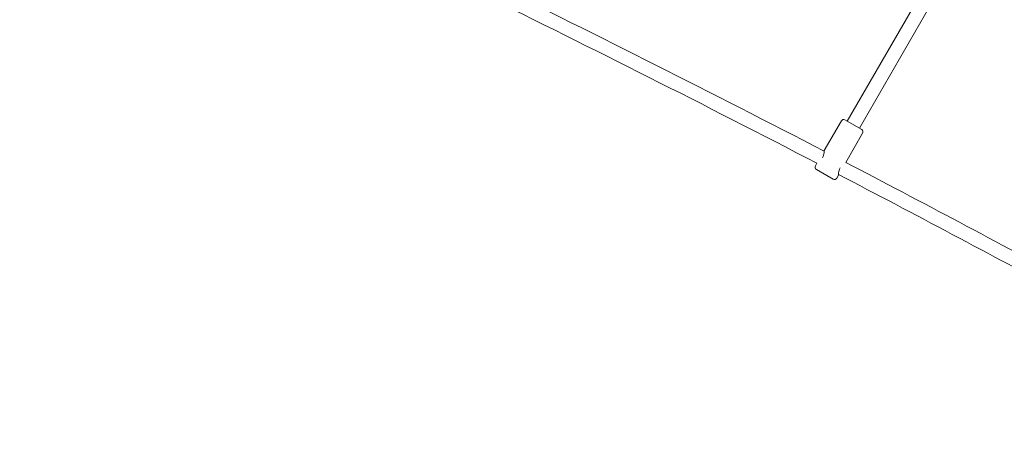
# Model space of a CAD drawing. Units: millimetres. Extents: x 3317 to 21765, y 5129 to 14132.
# Drawn here: x 8863 to 9983, y 7726 to 8194 of the extents above; entities that cross this region are included whole.
import ezdxf

# ---------------------------------------------------------------- set-up
doc = ezdxf.new("R2010")
doc.units = ezdxf.units.MM
doc.header["$LTSCALE"] = 60
doc.layers.add('Dimension (ISO)', color=7, linetype='Continuous', lineweight=18)
doc.layers.add('Visible (ISO)', color=7, linetype='Continuous', lineweight=18)
doc.styles.add('Note Text (ISO)', font='tahoma.ttf')
doc.dimstyles.new('Aplay Dimension Styles M', dxfattribs={"dimscale": 60, "dimtxt": 2.5, "dimasz": 2.5, "dimexe": 3.175, "dimexo": 2, "dimgap": 0.762, "dimtad": 1, "dimdec": 1, "dimlfac": 0.001, "dimrnd": 1e-08, "dimzin": 0, "dimdsep": 46, "dimtxsty": 'Note Text (ISO)', "dimcen": 0.09, "dimdle": 10, "dimclrd": 256, "dimclre": 256, "dimclrt": 7, "dimadec": 0, "dimazin": 0, "dimtfac": 1.40208, "dimtofl": 0, "dimtmove": 0, "dimatfit": 3, "dimfxl": 1, "dimtolj": 1, "dimtzin": 0, "dimlwd": -1, "dimlwe": -1, "dimarcsym": 0})

# ---------------------------------------------------------------- blocks, each defined once
blk = doc.blocks.new('*D32')
at = {"layer": 'Defpoints', "color": 0, "transparency": 16777216}
for p in [(5222, 13623.9), (3522.3, 5128.9), (11600.4, 5128.9)]:
    blk.add_point(p, dxfattribs=at)
at = {"layer": 'Dimension (ISO)', "transparency": 16777216}
for p, q in [((5102, 13623.9), (3331.8, 13623.9)), ((3522.3, 13473.9), (3522.3, 5278.9)), ((11480.4, 5128.9), (3331.8, 5128.9))]:
    blk.add_line(p, q, dxfattribs=at)
for points in [[(3497.3, 13473.9), (3547.3, 13473.9), (3522.3, 13623.9)], [(3497.3, 5278.9), (3547.3, 5278.9), (3522.3, 5128.9)]]:
    blk.add_solid(points, dxfattribs=at)
at = {"layer": 'Dimension (ISO)', "color": 7, "transparency": 16777216, "insert": (3319.7, 9376.4), "char_height": 150, "attachment_point": 2, "rotation": 90, "style": 'Note Text (ISO)'}
blk.add_mtext('\\A1;8.5 m', dxfattribs=at)
blk = doc.blocks.new('*D34')
at = {"layer": 'Defpoints', "color": 0, "transparency": 16777216}
for p in [(16941.5, 11790.8), (5382.1, 6732.5), (11742.1, 6732.5)]:
    blk.add_point(p, dxfattribs=at)
at = {"layer": 'Dimension (ISO)', "transparency": 16777216}
for p, q in [((16821.5, 11790.8), (5191.6, 11790.8)), ((5382.1, 11640.8), (5382.1, 6882.5)), ((11622.1, 6732.5), (5191.6, 6732.5))]:
    blk.add_line(p, q, dxfattribs=at)
for points in [[(5357.1, 11640.8), (5407.1, 11640.8), (5382.1, 11790.8)], [(5357.1, 6882.5), (5407.1, 6882.5), (5382.1, 6732.5)]]:
    blk.add_solid(points, dxfattribs=at)
at = {"layer": 'Dimension (ISO)', "color": 7, "transparency": 16777216, "insert": (5182.8, 9261.6), "char_height": 150, "attachment_point": 2, "rotation": 90, "style": 'Note Text (ISO)'}
blk.add_mtext('\\A1;5.1 m', dxfattribs=at)

msp = doc.modelspace()

# ---------------------------------------------------------------- linework, layer by layer
at = {"layer": 'Visible (ISO)'}
for p, q in [((9959.65, 8346.96), (9804.59, 8078.39)), ((9973.5, 8338.96), (9818.44, 8070.39)), ((9778.39, 8045.02), (9797.89, 8078.79)), ((9801.99, 8079.89), (9821.04, 8068.89)), ((9802.93, 8031.53), (9822.14, 8064.79)), ((9768.39, 8027.7), (9770.09, 8030.64)), ((9788.54, 8012.6), (9769.49, 8023.6)), ((9792.64, 8013.7), (9794.64, 8017.16))]:
    msp.add_line(p, q, dxfattribs=at)
for centre, radius, start, end in [((1381.59, -8122.67), 18217.5, 62.553581, 63.906185), ((1381.59, -8122.67), 18201.54, 62.556905, 63.906102), ((9800.49, 8077.29), 3, 60, 150), ((9819.54, 8066.29), 3, 330, 60), ((1381.59, -8122.67), 18217.5, 61.546891, 62.466517), ((9770.99, 8026.2), 3, 150, 240), ((1381.59, -8122.67), 18201.54, 61.548932, 62.469746), ((9790.04, 8015.2), 3, 240, 330)]:
    msp.add_arc(centre, radius, start, end, dxfattribs=at)
for points in [[(9778.39, 8045.02), (9778.39, 8045.02), (9778.39, 8044.77), (9778.36, 8043.83), (9778.33, 8043.15), (9778.17, 8041.63), (9778.03, 8040.69), (9777.49, 8038.74), (9777.08, 8037.73), (9776.56, 8036.83)], [(9794.64, 8017.16), (9794.64, 8017.16), (9794.64, 8017.4), (9794.66, 8018.34), (9794.69, 8019.03), (9794.86, 8020.55), (9795, 8021.48), (9795.54, 8023.43), (9795.95, 8024.45), (9796.46, 8025.34)]]:
    msp.add_open_spline(points, degree=3, knots=[3.7176476, 3.7176476, 3.7176476, 3.7176476, 4.0266609, 4.0266609, 4.3356742, 4.3356742, 4.6462688, 4.6462688, 4.9568634, 4.9568634, 4.9568634, 4.9568634], dxfattribs=at)
for points in [[(9776.56, 8036.83), (9776.52, 8036.76), (9776.48, 8036.69), (9776.43, 8036.61)], [(9796.46, 8025.34), (9796.51, 8025.42), (9796.55, 8025.49), (9796.59, 8025.56)]]:
    msp.add_open_spline(points, degree=3, dxfattribs=at)

# ---------------------------------------------------------------- dimensions: what is measured, and where the dimension line sits
at = {"layer": 'Dimension (ISO)'}
for base, p1, p2, picture, middle in [((3522.31, 5128.94), (5222.05, 13623.94), (11600.42, 5128.94), '*D32', (3522.31, 9376.44)), ((5382.15, 6732.45), (16941.51, 11790.85), (11742.15, 6732.45), '*D34', (5382.15, 9261.65))]:
    dim = msp.add_linear_dim(base=base, p1=p1, p2=p2, angle=90, text='<> m', dimstyle='Aplay Dimension Styles M', override={"dimgap": 0.762, "dimdec": 1, "dimlfac": 0.001, "dimpost": '', "dimtol": 0, "dimlim": 0, "dimtp": 0, "dimtm": 0, "dimtdec": 2, "dimatfit": 1}, dxfattribs=at)
    dim.commit()
    dim.dimension.update_dxf_attribs({"geometry": picture, "text_midpoint": middle, "dimtype": 160})

doc.saveas('drawing.dxf')
